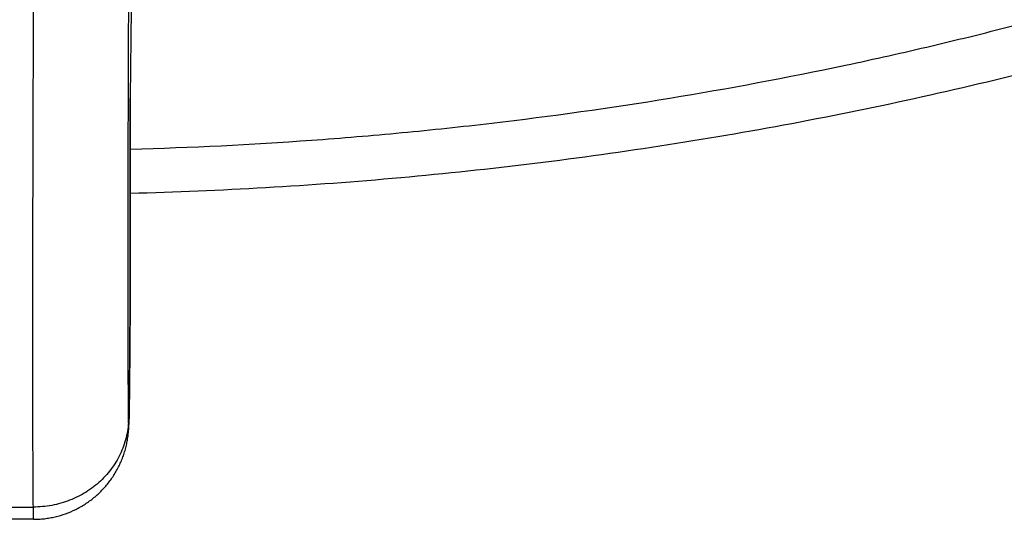
# Model space of a CAD drawing. Units: inches. Extents: x 7.1 to 14.8, y 1.2 to 17.3.
# Drawn here: x 10.9 to 11.6, y 10.6 to 11 of the extents above; entities that cross this region are included whole.
import ezdxf

# ---------------------------------------------------------------- set-up
doc = ezdxf.new("R2010")
doc.units = ezdxf.units.IN
doc.header["$LTSCALE"] = 1.21
doc.header["$MEASUREMENT"] = 0
doc.layers.get('0').update_dxf_attribs({"linetype": 'CONTINUOUS'})

msp = doc.modelspace()

# ---------------------------------------------------------------- linework, layer by layer
at = {"color": 7, "linetype": 'CONTINUOUS'}
for p, q in [((11.01611, 10.96576), (11.01534, 10.90339)), ((11.01534, 10.90339), (11.01533, 10.90304)), ((11.01533, 10.90279), (11.01533, 10.90305)), ((11.01533, 10.90304), (11.01533, 10.90278)), ((11.01537, 10.78496), (11.01533, 10.90279)), ((11.01537, 10.78468), (11.01538, 10.78496)), ((11.01537, 10.78468), (11.01538, 10.78496)), ((11.0145, 10.67753), (11.01452, 10.67814)), ((10.9474, 10.60723), (10.94728, 10.61582)), ((10.9474, 10.60723), (10.92798, 10.60723))]:
    msp.add_line(p, q, dxfattribs=at)
at = {"color": 9, "linetype": 'CONTINUOUS'}
for p, q in [((11.01533, 10.90278), (11.01537, 10.78497)), ((11.01537, 10.78497), (11.01537, 10.78468)), ((10.92811, 10.61582), (10.94728, 10.61582))]:
    msp.add_line(p, q, dxfattribs=at)
at = {"color": 7, "linetype": 'CONTINUOUS'}
for points, knots in [([(11.01544, 10.83624), (11.07884, 10.83789), (11.1738, 10.84339), (11.29964, 10.85678), (11.39323, 10.86982), (11.48594, 10.88582), (11.57761, 10.90478), (11.66805, 10.92665), (11.7571, 10.9514), (11.84457, 10.97898), (11.9303, 11.00935), (12.01413, 11.04245), (12.09588, 11.07823), (12.17541, 11.11662), (12.25255, 11.15757), (12.32715, 11.20098), (12.39906, 11.24679), (12.46812, 11.29492), (12.53419, 11.34527), (12.59713, 11.39775), (12.6568, 11.45225), (12.71307, 11.50867), (12.7658, 11.56689), (12.81489, 11.62679), (12.86021, 11.68824), (12.89486, 11.74081), (12.92058, 11.7835), (12.9388, 11.8157), (12.956, 11.84819), (12.97218, 11.88095), (12.98733, 11.91394), (13.00144, 11.94717), (13.0145, 11.9806), (13.02651, 12.01422), (13.03746, 12.04801), (13.04734, 12.08196), (13.05615, 12.11604), (13.06389, 12.15023), (13.07055, 12.18452), (13.07427, 12.20746), (13.07596, 12.21894)], [0, 0, 0, 0, 0.070959, 0.106325, 0.14157, 0.176664, 0.211577, 0.246282, 0.28075, 0.314957, 0.348878, 0.38249, 0.415772, 0.448705, 0.481272, 0.513458, 0.54525, 0.576637, 0.60761, 0.638163, 0.668293, 0.697998, 0.727281, 0.756148, 0.784606, 0.812669, 0.826559, 0.840357, 0.854064, 0.867686, 0.881224, 0.894683, 0.908066, 0.921377, 0.934621, 0.947802, 0.960926, 0.973996, 0.987019, 1, 1, 1, 1]), ([(10.94728, 10.61582), (10.94725, 10.61877), (10.9472, 10.62502), (10.94714, 10.63491), (10.94708, 10.64581), (10.94701, 10.66229), (10.94696, 10.68523), (10.94692, 10.71541), (10.94692, 10.74894), (10.94695, 10.7855), (10.94702, 10.8248), (10.94712, 10.86647), (10.94725, 10.91015), (10.94746, 10.97131), (10.94781, 11.0498), (10.94823, 11.12896), (10.94862, 11.19227), (10.94883, 11.22363), (10.94894, 11.23917)], [0, 0, 0, 0, 0.014212, 0.030084, 0.047582, 0.066666, 0.109425, 0.157984, 0.211918, 0.270752, 0.333971, 0.401018, 0.471306, 0.544216, 0.695326, 0.84905, 0.925207, 1, 1, 1, 1]), ([(11.01452, 10.67814), (11.01454, 10.67935), (11.01459, 10.68199), (11.01466, 10.6863), (11.01473, 10.69126), (11.01482, 10.69908), (11.01494, 10.71009), (11.01506, 10.72441), (11.01518, 10.7397), (11.01527, 10.75524), (11.01534, 10.77026), (11.01537, 10.78002), (11.01537, 10.78468)], [0, 0, 0, 0, 0.03402, 0.074453, 0.121183, 0.173823, 0.294549, 0.431135, 0.57706, 0.725262, 0.868546, 1, 1, 1, 1]), ([(10.9474, 10.60724), (10.94868, 10.60724), (10.95124, 10.60731), (10.95506, 10.60764), (10.95886, 10.60819), (10.96387, 10.6092), (10.97001, 10.61101), (10.97591, 10.61351), (10.98043, 10.61591), (10.98371, 10.61789), (10.98687, 10.62007), (10.9899, 10.62242), (10.9928, 10.62493), (10.99554, 10.62761), (10.99813, 10.63045), (11.00055, 10.63342), (11.0028, 10.63653), (11.00486, 10.63977), (11.00674, 10.64311), (11.00842, 10.64656), (11.00989, 10.65009), (11.01117, 10.6537), (11.01223, 10.65737), (11.01308, 10.66105), (11.01369, 10.66463), (11.01406, 10.66778), (11.01425, 10.67025), (11.01434, 10.67204), (11.01439, 10.67344), (11.01445, 10.67523), (11.01448, 10.6766), (11.0145, 10.67753)], [0, 0, 0, 0, 0.035345, 0.070691, 0.106036, 0.141382, 0.212044, 0.282706, 0.318051, 0.353396, 0.388741, 0.424086, 0.459431, 0.494775, 0.530121, 0.565464, 0.600804, 0.636142, 0.671474, 0.706798, 0.742106, 0.777383, 0.812591, 0.847589, 0.881838, 0.912886, 0.935373, 0.950249, 0.962333, 0.974072, 1, 1, 1, 1])]:
    msp.add_open_spline(points, degree=3, knots=knots, dxfattribs=at)
at = {"color": 9, "linetype": 'CONTINUOUS'}
for points, knots in [([(11.01543, 10.86715), (11.05791, 10.8683), (11.12157, 10.87145), (11.20615, 10.87849), (11.2902, 10.88739), (11.39437, 10.902), (11.4974, 10.92129), (11.57872, 10.93948), (11.65879, 10.95937), (11.73769, 10.98196), (11.8152, 11.00725), (11.87229, 11.02745), (11.92845, 11.04891), (11.98363, 11.0716), (12.03776, 11.09552), (12.09081, 11.12063), (12.14271, 11.14691), (12.19341, 11.17434), (12.24286, 11.20288), (12.30675, 11.24218), (12.3683, 11.28378), (12.42726, 11.32762), (12.48362, 11.37228), (12.5373, 11.41903), (12.58801, 11.46779), (12.6242, 11.50498), (12.65871, 11.54297), (12.6807, 11.56893), (12.69139, 11.58204)], [0, 0, 0, 0, 0.067957, 0.101865, 0.135702, 0.203094, 0.270009, 0.303251, 0.336327, 0.401923, 0.434419, 0.466695, 0.498738, 0.530538, 0.562083, 0.593363, 0.624369, 0.655092, 0.685525, 0.715661, 0.775015, 0.804231, 0.833134, 0.889991, 0.917954, 0.945607, 0.972954, 1, 1, 1, 1]), ([(11.0142, 10.67816), (11.01418, 10.68063), (11.01413, 10.68583), (11.01407, 10.69404), (11.01401, 10.70308), (11.01395, 10.71671), (11.01389, 10.73563), (11.01385, 10.76048), (11.01384, 10.78806), (11.01387, 10.81813), (11.01392, 10.85045), (11.01404, 10.89729), (11.01426, 10.95936), (11.01463, 11.03665), (11.0151, 11.11584), (11.01547, 11.16899), (11.01567, 11.19545)], [0, 0, 0, 0, 0.014271, 0.030168, 0.047651, 0.066679, 0.1092, 0.157374, 0.210823, 0.269118, 0.331779, 0.398299, 0.540721, 0.691768, 0.846535, 1, 1, 1, 1]), ([(11.01537, 10.78468), (11.01537, 10.78145), (11.01535, 10.77474), (11.01531, 10.76438), (11.01526, 10.75353), (11.01519, 10.74245), (11.01512, 10.73144), (11.01504, 10.72241), (11.01498, 10.71542), (11.01494, 10.71044), (11.01489, 10.70566), (11.01484, 10.70113), (11.01479, 10.69686), (11.01475, 10.6929), (11.0147, 10.68979), (11.01467, 10.68747), (11.01465, 10.68587), (11.01462, 10.68435), (11.0146, 10.68293), (11.01458, 10.6816), (11.01455, 10.68038), (11.01453, 10.67925), (11.01451, 10.67822), (11.01449, 10.6773), (11.01447, 10.67648), (11.01444, 10.67577), (11.01443, 10.67525), (11.01441, 10.67488), (11.0144, 10.67465), (11.01439, 10.67444), (11.01438, 10.67426), (11.01437, 10.67411), (11.01437, 10.674), (11.01436, 10.67393), (11.01435, 10.67388), (11.01435, 10.67384), (11.01435, 10.67381), (11.01434, 10.67379), (11.01434, 10.67377), (11.01433, 10.67376), (11.01433, 10.67376), (11.01433, 10.67375), (11.01433, 10.67375), (11.01433, 10.67375), (11.01432, 10.67376), (11.01432, 10.67376), (11.01432, 10.67377), (11.01432, 10.67377), (11.01431, 10.67379), (11.01431, 10.67381), (11.01431, 10.67384), (11.0143, 10.67387), (11.0143, 10.67392), (11.01429, 10.67397), (11.01429, 10.67403), (11.01429, 10.67412), (11.01428, 10.67425), (11.01427, 10.67443), (11.01426, 10.67463), (11.01426, 10.67486), (11.01425, 10.67512), (11.01424, 10.67541), (11.01423, 10.67584), (11.01422, 10.67646), (11.01421, 10.67728), (11.01421, 10.67786), (11.0142, 10.67816)], [0, 0, 0, 0, 0.083965, 0.174549, 0.269411, 0.366201, 0.462522, 0.555977, 0.600895, 0.644235, 0.685728, 0.725115, 0.762141, 0.796584, 0.828234, 0.842949, 0.85689, 0.870036, 0.882366, 0.893863, 0.90451, 0.91429, 0.923187, 0.931186, 0.938272, 0.944433, 0.949661, 0.951924, 0.953952, 0.955744, 0.957301, 0.958622, 0.959707, 0.960161, 0.960555, 0.960891, 0.961167, 0.961385, 0.961545, 0.961603, 0.961648, 0.96168, 0.961701, 0.96172, 0.961747, 0.961786, 0.961838, 0.961905, 0.961985, 0.962191, 0.962455, 0.962778, 0.96316, 0.963602, 0.964103, 0.964663, 0.965962, 0.967499, 0.969273, 0.971284, 0.973532, 0.976017, 0.978739, 0.984889, 0.991977, 1, 1, 1, 1]), ([(11.0142, 10.67817), (11.01419, 10.67612), (11.01394, 10.67203), (11.01293, 10.66596), (11.01129, 10.66001), (11.00905, 10.65424), (11.00621, 10.6487), (11.00282, 10.64345), (10.99889, 10.63853), (10.99447, 10.634), (10.98961, 10.62989), (10.98434, 10.62625), (10.97872, 10.6231), (10.97279, 10.62048), (10.96663, 10.61842), (10.96028, 10.61693), (10.95381, 10.61603), (10.94945, 10.61582), (10.94728, 10.61582)], [0, 0, 0, 0, 0.060459, 0.121011, 0.181729, 0.242681, 0.303926, 0.365507, 0.427459, 0.489799, 0.55253, 0.61564, 0.679103, 0.74288, 0.806921, 0.871166, 0.93555, 1, 1, 1, 1])]:
    msp.add_open_spline(points, degree=3, knots=knots, dxfattribs=at)

doc.saveas('drawing.dxf')
